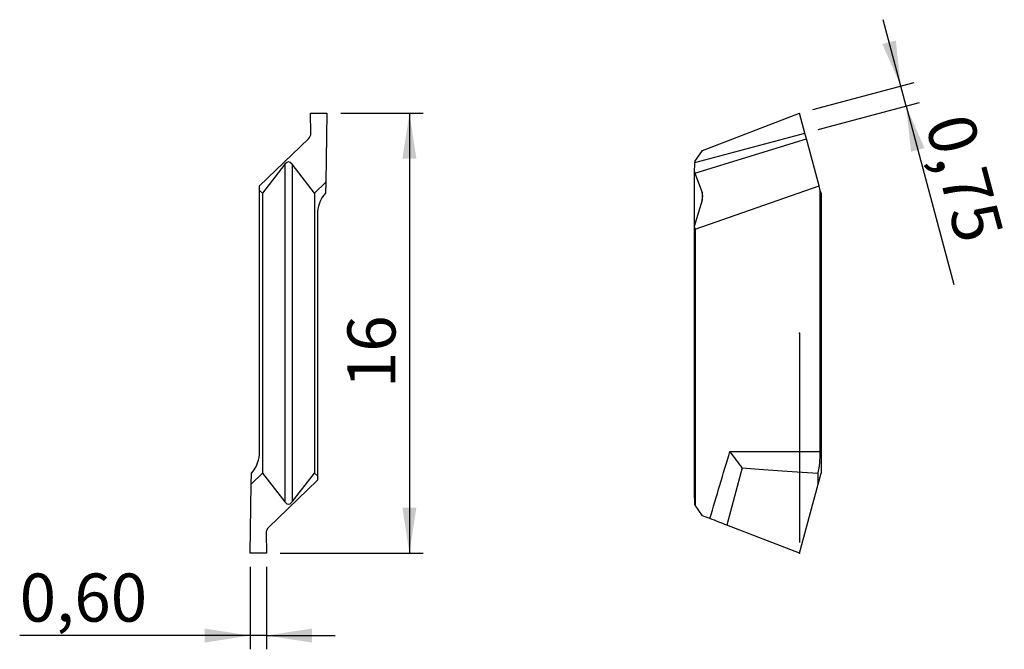
# Model space of a CAD drawing. Units: millimetres. Extents: x 102.7 to 174.4, y 107.7 to 153.5.
import ezdxf

# ---------------------------------------------------------------- set-up
doc = ezdxf.new("R2010")
doc.units = ezdxf.units.MM
doc.header["$PDSIZE"] = -1
doc.linetypes.add('SLD-Durchgehend', pattern=[0])
doc.linetypes.add('SLD-Punktstrich', pattern=[19.05, 15.24, -1.27, 1.27, -1.27])
doc.layers.add('1', color=4, linetype='Continuous')
doc.layers.add('2', color=7, linetype='SLD-Durchgehend')
doc.styles.add('SLDTEXTSTYLE0', font='TXT', dxfattribs={"width": 0.75})
doc.dimstyles.new('SLDDIMSTYLE0', dxfattribs={"dimtxt": 3.5, "dimasz": 3.302, "dimexe": 0, "dimexo": 0.0625, "dimgap": 0.875, "dimtad": 1, "dimlfac": 0.5, "dimrnd": 1e-09, "dimzin": 12, "dimdsep": 46, "dimtxsty": 'SLDTEXTSTYLE0', "dimsah": 1, "dimcen": 0.09, "dimadec": 0, "dimazin": 3, "dimtfac": 1, "dimtmove": 0, "dimatfit": 0, "dimfxl": 1, "dimfrac": 2, "dimtolj": 1, "dimtzin": 12, "dimarcsym": 0})
doc.dimstyles.new('SLDDIMSTYLE1', dxfattribs={"dimtxt": 3.5, "dimasz": 3.302, "dimexe": 0, "dimexo": 0.0625, "dimgap": 0.875, "dimtad": 1, "dimlfac": 0.5, "dimrnd": 1e-09, "dimzin": 12, "dimdsep": 46, "dimtxsty": 'SLDTEXTSTYLE0', "dimsah": 1, "dimcen": 0.09, "dimadec": 0, "dimazin": 3, "dimtfac": 1, "dimtofl": 0, "dimtmove": 0, "dimatfit": 3, "dimfxl": 1, "dimfrac": 2, "dimtolj": 1, "dimtzin": 12, "dimarcsym": 0})

# ---------------------------------------------------------------- blocks, each defined once
blk = doc.blocks.new('_D')
at = {"layer": '2', "color": 7, "true_color": 0xffffff}
for p, q in [((166.863, 148.64), (165.573, 153.47)), ((160.462, 146.931), (167.829, 148.897)), ((167.25, 147.19), (166.863, 148.64)), ((160.851, 145.482), (168.216, 147.448)), ((167.25, 147.19), (170.715, 134.21))]:
    blk.add_line(p, q, dxfattribs=at)
for points in [[(166.863, 148.64), (166.502, 151.961), (165.52, 151.699)], [(167.25, 147.19), (167.611, 143.869), (168.592, 144.131)]]:
    blk.add_solid(points, dxfattribs=at)
at = {"layer": '2', "color": 7, "true_color": 0xffffff, "insert": (172.006, 146.867), "char_height": 3.5, "attachment_point": 1, "rotation": 284.94759, "style": 'SLDTEXTSTYLE0'}
blk.add_mtext('0,75', dxfattribs=at)
blk = doc.blocks.new('_D_1')
at = {"layer": '2', "color": 7, "true_color": 0xffffff}
for p, q in [((119.496, 113.673), (119.496, 107.673)), ((120.696, 113.673), (120.696, 107.673)), ((119.496, 108.673), (102.729, 108.673)), ((120.696, 108.673), (119.496, 108.673)), ((120.696, 108.673), (125.696, 108.673))]:
    blk.add_line(p, q, dxfattribs=at)
for points in [[(119.496, 108.673), (116.194, 109.181), (116.194, 108.165)], [(120.696, 108.673), (123.998, 108.165), (123.998, 109.181)]]:
    blk.add_solid(points, dxfattribs=at)
at = {"layer": '2', "color": 7, "true_color": 0xffffff, "insert": (102.729, 113.185, 5.56), "char_height": 3.5, "attachment_point": 1, "style": 'SLDTEXTSTYLE0'}
blk.add_mtext('0,60', dxfattribs=at)
blk = doc.blocks.new('_D_2')
at = {"layer": '2', "color": 7, "true_color": 0xffffff}
for p, q in [((126.096, 146.673), (132.096, 146.673)), ((131.096, 146.673), (131.096, 114.673)), ((121.696, 114.673), (132.096, 114.673))]:
    blk.add_line(p, q, dxfattribs=at)
for points in [[(131.096, 146.673), (130.588, 143.371), (131.604, 143.371)], [(131.096, 114.673), (131.604, 117.975), (130.588, 117.975)]]:
    blk.add_solid(points, dxfattribs=at)
at = {"layer": '2', "color": 7, "true_color": 0xffffff, "insert": (126.584, 126.665, 5.56), "char_height": 3.5, "attachment_point": 1, "rotation": 90, "style": 'SLDTEXTSTYLE0'}
blk.add_mtext('16', dxfattribs=at)

msp = doc.modelspace()

# ---------------------------------------------------------------- linework, layer by layer
at = {"color": 7, "linetype": 'SLD-Punktstrich'}
msp.add_line((159.496, 130.673), (159.496, 114.673), dxfattribs=at)
at = {"layer": '1', "color": 4, "true_color": 0x00ffff}
for p, q in [((123.922, 145.224), (123.896, 146.673)), ((123.896, 146.673), (125.096, 146.673)), ((125.096, 146.673), (125.005, 141.66)), ((152.438, 143.964), (159.496, 146.673)), ((159.884, 145.224), (159.496, 146.673)), ((120.196, 141.375), (123.746, 144.804)), ((151.879, 143.087), (159.884, 145.224)), ((151.883, 142.304), (159.997, 144.804)), ((159.997, 144.804), (159.884, 145.224)), ((160.916, 141.375), (159.997, 144.804)), ((151.879, 143.164), (152.438, 143.964)), ((122.035, 142.958), (120.396, 140.851)), ((122.035, 142.958), (122.035, 118.388)), ((122.556, 142.958), (122.556, 118.388)), ((124.196, 140.851), (122.556, 142.958)), ((151.879, 143.164), (151.879, 143.087)), ((151.836, 142.463), (151.836, 138.417)), ((151.883, 142.304), (152.401, 140.896)), ((120.196, 141.051), (120.196, 141.375)), ((125.005, 141.66), (124.196, 140.851)), ((125.005, 141.66), (124.981, 140.853)), ((151.89, 138.224), (160.916, 141.375)), ((161.003, 141.051), (160.916, 141.375)), ((120.196, 122.063), (120.196, 141.051)), ((120.396, 140.851), (120.196, 141.051)), ((120.396, 140.851), (120.396, 120.495)), ((124.196, 140.851), (124.196, 120.495)), ((152.401, 140.896), (152.401, 140.346)), ((161.003, 122.063), (161.003, 141.051)), ((161.056, 140.851), (161.003, 141.051)), ((161.056, 140.851), (161.056, 120.495)), ((152.401, 140.346), (151.836, 138.417)), ((124.396, 139.283), (124.396, 120.295)), ((151.836, 138.417), (151.89, 138.224)), ((151.836, 138.417), (151.836, 118.882)), ((151.89, 138.224), (151.89, 118.166)), ((154.429, 122.063), (161.003, 122.063)), ((119.586, 119.685), (120.396, 120.495)), ((119.586, 119.685), (119.611, 120.492)), ((120.396, 120.495), (122.035, 118.388)), ((122.556, 118.388), (124.196, 120.495)), ((124.196, 120.495), (124.396, 120.295)), ((155.317, 120.868), (154.202, 116.705)), ((160.839, 119.685), (161.056, 120.495)), ((160.839, 119.685), (160.846, 120.492)), ((124.396, 119.971), (120.845, 116.542)), ((124.396, 120.295), (124.396, 119.971)), ((119.496, 114.673), (119.586, 119.685)), ((159.496, 114.673), (160.839, 119.685)), ((151.879, 118.182), (151.879, 118.259)), ((151.879, 118.182), (151.89, 118.166)), ((152.438, 117.382), (151.89, 118.166)), ((152.968, 117.179), (152.438, 117.382)), ((120.67, 116.122), (120.696, 114.673)), ((159.496, 114.673), (154.202, 116.705)), ((120.696, 114.673), (119.496, 114.673))]:
    msp.add_line(p, q, dxfattribs=at)
for centre, radius, start, end in [((123.352, 145.216), 0.57, 313.75075, 0.85221), ((126.796, 139.283), 2.4, 139.12867, 180), ((117.796, 122.063), 2.4, 319.12867, 0), ((121.239, 116.13), 0.57, 133.75075, 180.85221)]:
    msp.add_arc(centre, radius, start, end, dxfattribs=at)
for centre, major_axis, ratio, start_param, end_param in [((122.296, 140.135), (0, 2.986), 0.267949, 5.951573, 6.614798), ((151.598, 142.978), (0.021, 1.089), 0.257486, 4.225885, 4.817811), ((152.13, 143.121), (0.035, 1.061), 0.329662, 2.249669, 2.459444), ((151.644, 140.357), (0.568, 0.793), 0.710146, 5.170331, 5.833556), ((160.36, 122.063), (0, 2.4), 0.267949, 3.99905, 4.712389), ((201.239, 122.063), (52.071, 0.073), 0.046069, 3.632431, 3.82445), ((122.296, 121.211), (0, 2.986), 0.267949, 2.80998, 3.473205), ((151.598, 118.368), (-0.021, 1.089), 0.257486, 4.606967, 5.198893)]:
    msp.add_ellipse(centre, major_axis=major_axis, ratio=ratio, start_param=start_param, end_param=end_param, dxfattribs=at)
for points in [[(152.968, 117.179), (153.451, 118.808), (153.938, 120.436), (154.429, 122.063)], [(154.202, 116.705), (153.835, 116.846), (153.406, 117.011), (152.968, 117.179)]]:
    msp.add_open_spline(points, degree=3, dxfattribs=at)
msp.add_open_spline([(155.317, 120.868), (155.177, 121.055), (155.033, 121.25), (154.736, 121.65), (154.58, 121.859), (154.429, 122.063)], degree=3, knots=[0, 0, 0, 0, 0.5, 0.5, 1, 1, 1, 1], dxfattribs=at)
for p in [(159.496, 130.673), (159.496, 114.673), (159.496, 114.673), (159.496, 114.673)]:
    msp.add_point(p, dxfattribs=at)

# ---------------------------------------------------------------- dimensions: what is measured, and where the dimension line sits
at = {"layer": '2', "color": 7, "true_color": 0xffffff}
for base, p1, p2, angle, dimstyle, picture, middle in [((166.863, 148.64), (159.884, 145.224), (159.496, 146.673), 284.94759, 'SLDDIMSTYLE0', '_D', (169.181, 139.957)), ((131.096, 114.673), (125.096, 146.673), (120.696, 114.673), 90, 'SLDDIMSTYLE1', '_D_2', (131.096, 130.673))]:
    dim = msp.add_linear_dim(base=base, p1=p1, p2=p2, angle=angle, dimstyle=dimstyle, dxfattribs=at)
    dim.commit()
    dim.dimension.update_dxf_attribs({"geometry": picture, "text_midpoint": middle, "dimtype": 160})
dim = msp.add_linear_dim(base=(119.496, 108.673), p1=(120.696, 114.673), p2=(119.496, 114.673), dimstyle='SLDDIMSTYLE0', dxfattribs=at)
dim.commit()
dim.dimension.update_dxf_attribs({"geometry": '_D_1', "text_midpoint": (108.677, 108.673), "dimtype": 160})

doc.saveas('drawing.dxf')
